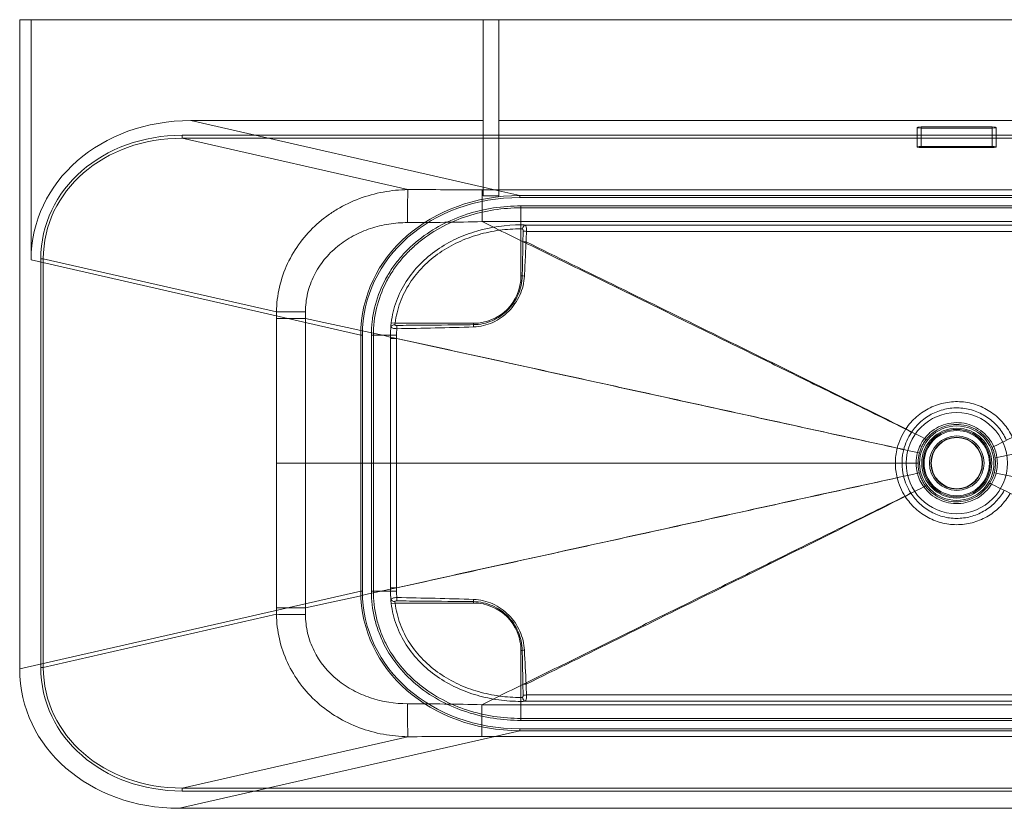
# Model space of a CAD drawing. Units: millimetres. Extents: x 2745 to 4448, y 3250 to 4050.
# Drawn here: x 2745 to 3743, y 3250 to 4050 of the extents above; entities that cross this region are included whole.
import ezdxf

# ---------------------------------------------------------------- set-up
doc = ezdxf.new("R2010")
doc.units = ezdxf.units.MM
doc.layers.add('1', color=7, linetype='Continuous')

msp = doc.modelspace()

# ---------------------------------------------------------------- linework, layer by layer
at = {"layer": '1', "color": 252, "linetype": 'Continuous', "lineweight": 18}
for p, q in [((2744.98, 3391.17), (2744.98, 4050)), ((2756.53, 4050), (2744.98, 4050)), ((4448.38, 4050), (2744.98, 4050)), ((3214.98, 4050), (2756.53, 4050)), ((2756.53, 4050), (2756.53, 3806.2)), ((3214.98, 3947.62), (3214.98, 4050)), ((3214.98, 4050), (3230.98, 4050)), ((3214.98, 3871.26), (3214.98, 4050)), ((3230.98, 3871.26), (3230.98, 4050)), ((3230.98, 4050), (4232.38, 4050)), ((3230.98, 3947.62), (3230.98, 4050)), ((3214.98, 3947.62), (2918.43, 3947.62)), ((2918.43, 3947.62), (3214.98, 3879.99)), ((3214.98, 3947.62), (3214.98, 3879.99)), ((4232.38, 3947.62), (3230.98, 3947.62)), ((3230.98, 3947.62), (3230.98, 3876.35)), ((3655.18, 3940.59), (3655.18, 3920.76)), ((3731.18, 3941.11), (3659.18, 3941.11)), ((3659.18, 3941.11), (3659.18, 3921.28)), ((3659.18, 3920.24), (3659.18, 3940.07)), ((3659.18, 3940.07), (3731.18, 3940.07)), ((3731.18, 3921.28), (3731.18, 3941.11)), ((3731.18, 3940.07), (3731.18, 3920.24)), ((3735.18, 3920.76), (3735.18, 3940.59)), ((2909.89, 3929.73), (2909.89, 3932.71)), ((4299.02, 3932.71), (2909.89, 3932.71)), ((2909.89, 3929.73), (3138.68, 3877.56)), ((2909.89, 3929.73), (4299.02, 3929.73)), ((3731.18, 3921.28), (3659.18, 3921.28)), ((3659.18, 3920.24), (3731.18, 3920.24)), ((3214.98, 3879.99), (3230.98, 3876.35)), ((3214.98, 3879.99), (3214.98, 3871.26)), ((3230.98, 3876.35), (3252.29, 3871.49)), ((3230.98, 3876.35), (3230.98, 3871.26)), ((3230.98, 3871.26), (3214.98, 3871.26)), ((3252.29, 3871.49), (3252.29, 3869.5)), ((3252.29, 3871.49), (4226.2, 3871.49)), ((4226.2, 3869.5), (3252.29, 3869.5)), ((3253.29, 3861.03), (4225.99, 3861.03)), ((4225.99, 3859.04), (3253.29, 3859.04)), ((3253.26, 3841.76), (3253.26, 3837.79)), ((3253.26, 3790), (3253.26, 3837.79)), ((3090.81, 3729.97), (2756.53, 3806.2)), ((2768.94, 3807.32), (2766.34, 3807.32)), ((2766.34, 3807.32), (2766.34, 3392.68)), ((3005.38, 3753.4), (2768.94, 3807.32)), ((2768.94, 3392.68), (2768.94, 3807.32)), ((3253.26, 3790), (3254.6, 3790)), ((3121.67, 3742.41), (3125.61, 3741.92)), ((3125.61, 3741.92), (3205.18, 3741.92)), ((3205.18, 3741.92), (3205.18, 3740.53)), ((3090.81, 3470.03), (3090.81, 3729.97)), ((3090.81, 3729.97), (3092.54, 3729.97)), ((3092.54, 3729.97), (3092.54, 3470.03)), ((3101.62, 3470.16), (3101.62, 3729.84)), ((3103.6, 3729.84), (3103.6, 3470.16)), ((3034.76, 3600), (3005.38, 3600)), ((3121.04, 3600), (3127.15, 3600)), ((3639.67, 3600), (3632.95, 3600)), ((3655.93, 3600), (3653.99, 3600)), ((2744.98, 3391.17), (3090.81, 3470.03)), ((3092.54, 3470.03), (3090.81, 3470.03)), ((3121.67, 3457.59), (3125.61, 3458.08)), ((3125.61, 3458.08), (3205.18, 3458.08)), ((3205.18, 3458.08), (3205.18, 3459.47)), ((2768.94, 3392.68), (3005.38, 3446.6)), ((3253.26, 3410), (3253.26, 3362.21)), ((3253.26, 3410), (3254.61, 3410)), ((2768.94, 3392.68), (2766.34, 3392.68)), ((3253.26, 3358.24), (3253.26, 3362.21)), ((3253.29, 3340.96), (4225.99, 3340.96)), ((4225.99, 3338.97), (3253.29, 3338.97)), ((3252.29, 3328.51), (2906.88, 3249.75)), ((3252.29, 3330.5), (4226.2, 3330.5)), ((3252.29, 3330.5), (3252.29, 3328.51)), ((4226.2, 3328.51), (3252.29, 3328.51)), ((3138.68, 3322.44), (2909.89, 3270.27)), ((4299.02, 3270.27), (2909.89, 3270.27)), ((2909.89, 3267.29), (2909.89, 3270.27)), ((2909.89, 3267.29), (4299.02, 3267.29)), ((4299.66, 3249.75), (2906.88, 3249.75))]:
    msp.add_line(p, q, dxfattribs=at)
for radius in [51.36, 37.75, 35.48, 34.22, 33.11, 27.69, 26.27, 25.92]:
    msp.add_circle((3695.18, 3600), radius, dxfattribs=at)
for centre, start, end in [((3205.18, 3790), 270, 0), ((3205.18, 3410), 0, 90)]:
    msp.add_arc(centre, 48.08, start, end, dxfattribs=at)
for centre, major_axis, ratio, start_param, end_param in [((2929.73, 3796.32), (169.96, -38.76), 0.860451, 1.829852, 3.335339), ((3659.18, 3940.59), (-4, 0), 0.130526, 4.712389, 7.853982), ((3731.18, 3940.59), (-4, 0), 0.130526, 1.570796, 4.712389), ((2919.92, 3798.56), (150.7, -34.36), 0.860451, 1.829852, 3.335339), ((2919.92, 3798.56), (-148.19, 33.79), 0.855326, 4.971445, 6.476932), ((3659.18, 3920.76), (4, 0), 0.130526, 1.570796, 4.712389), ((3731.18, 3920.76), (4, 0), 0.130526, 4.712389, 7.853982), ((3138.68, 3842.86), (0.07, 35), 0.014709, 0.130914, 1.534753), ((3263.44, 3720.23), (-169.38, 38.62), 0.86344, 4.971445, 6.476932), ((3263.44, 3720.23), (167.7, -38.24), 0.860451, 1.829852, 3.335339), ((3253.26, 3836.99), (2.5, 0), 0.31924, 0.861826, 1.566217), ((3253.26, 3840.97), (6.5, 0), 0.122785, 0.861826, 1.566233), ((3257.49, 3837.6), (0.42, 3.98), 0.648982, 0.160878, 1.639039), ((3258.93, 3835.48), (4, -0.15), 0.066959, 3.654599, 4.715673), ((3256.75, 3790), (-3.99, 0.2), 0.03226, 1.005323, 1.588316), ((3125.36, 3738.04), (4, 0.03), 0.596042, 1.566828, 2.989227), ((3127.28, 3736.42), (-0.07, 4), 0.025809, 4.709208, 5.720749), ((3205.18, 3738.32), (-0.14, 4), 0.024009, 4.702848, 5.298492), ((3263.44, 3479.77), (169.38, 38.62), 0.86344, 2.947846, 4.453333), ((3263.44, 3479.77), (167.7, 38.24), 0.860451, 2.947846, 4.453333), ((3125.36, 3461.96), (4, -0.03), 0.595956, 3.293946, 4.716343), ((3127.28, 3463.58), (-0.07, -4), 0.025808, 0.562517, 1.573994), ((3205.18, 3461.68), (-0.14, -4), 0.023995, 0.984686, 1.580379), ((3256.76, 3410), (-3.99, -0.2), 0.032404, 4.694955, 5.27961), ((2918.18, 3401.04), (169.96, 38.76), 0.860451, 2.947846, 4.453333), ((2919.92, 3401.44), (150.7, 34.36), 0.860451, 2.947846, 4.453333), ((2919.92, 3401.44), (148.19, 33.79), 0.855326, 2.947846, 4.453333), ((3258.93, 3364.52), (4, 0.15), 0.066733, 1.567561, 2.630554), ((3138.68, 3357.14), (0.07, -35), 0.014669, 4.748424, 6.152271), ((3253.26, 3363.01), (2.5, 0), 0.31924, 4.716878, 5.423958), ((3253.26, 3359.03), (6.5, 0), 0.122785, 4.716878, 5.423958), ((3257.5, 3362.4), (0.42, -3.98), 0.650934, 4.643582, 6.12195)]:
    msp.add_ellipse(centre, major_axis=major_axis, ratio=ratio, start_param=start_param, end_param=end_param, dxfattribs=at)
for points, knots in [([(3138.68, 3877.56), (3130.24, 3877.44), (3121.91, 3876.62), (3105.46, 3873.57), (3097.26, 3871.31), (3081.58, 3865.45), (3074.08, 3861.85), (3063.36, 3855.45), (3059.88, 3853.15), (3053.1, 3848.18), (3049.79, 3845.5), (3040.35, 3837.07), (3034.67, 3830.9), (3024.57, 3817.41), (3020.17, 3810.07), (3013.08, 3794.86), (3010.32, 3786.88), (3006.51, 3770.31), (3005.5, 3761.91), (3005.38, 3753.4)], [0, 0, 0, 0, 0.125, 0.125, 0.25, 0.25, 0.375, 0.375, 0.4375, 0.4375, 0.5, 0.5, 0.625, 0.625, 0.75, 0.75, 0.875, 0.875, 1, 1, 1, 1]), ([(3213.89, 3877.47), (3213.89, 3877.11), (3213.88, 3876.39), (3213.88, 3874.05), (3213.88, 3870.86), (3213.88, 3867.5), (3213.87, 3864.47), (3213.87, 3862.03), (3213.87, 3859.45), (3213.87, 3856.75), (3213.87, 3853.94), (3213.87, 3851.05), (3213.87, 3848.1), (3213.87, 3846.11), (3213.87, 3845.11)], [0, 0, 0, 0, 0.124942, 0.249885, 0.374827, 0.49977, 0.562299, 0.624827, 0.687356, 0.749885, 0.812414, 0.874942, 0.937471, 1, 1, 1, 1]), ([(4189.38, 3877.48), (4132.01, 3877.47), (4074.65, 3877.47), (3911.9, 3877.46), (3806.52, 3877.45), (3595.76, 3877.45), (3490.38, 3877.45), (3327.96, 3877.46), (3270.92, 3877.47), (3213.89, 3877.47)], [0, 0, 0, 0, 0.176419, 0.176419, 0.500506, 0.500506, 0.824592, 0.824592, 1, 1, 1, 1]), ([(3101.62, 3729.84), (3101.62, 3734.54), (3101.89, 3739.22), (3102.99, 3748.53), (3103.81, 3753.18), (3107.07, 3766.76), (3110.26, 3775.44), (3116.55, 3787.91), (3118.91, 3791.99), (3124.03, 3799.8), (3126.79, 3803.53), (3132.69, 3810.68), (3135.83, 3814.09), (3142.47, 3820.6), (3146, 3823.72), (3156.95, 3832.46), (3164.71, 3837.48), (3181, 3846.08), (3189.58, 3849.68), (3216.28, 3858.31), (3234.57, 3861.03), (3253.29, 3861.03)], [0, 0, 0, 0, 0.0625, 0.0625, 0.125, 0.125, 0.25, 0.25, 0.3125, 0.3125, 0.375, 0.375, 0.4375, 0.4375, 0.5, 0.5, 0.625, 0.625, 0.75, 0.75, 1, 1, 1, 1]), ([(3253.29, 3859.04), (3234.83, 3859.04), (3216.8, 3856.37), (3190.47, 3847.89), (3182.01, 3844.35), (3165.93, 3835.89), (3158.28, 3830.96), (3147.47, 3822.36), (3143.99, 3819.3), (3137.43, 3812.89), (3134.33, 3809.53), (3128.5, 3802.49), (3125.77, 3798.82), (3120.71, 3791.13), (3118.37, 3787.1), (3112.16, 3774.82), (3109, 3766.27), (3104.71, 3748.42), (3103.6, 3739.11), (3103.6, 3729.84)], [0, 0, 0, 0, 0.25, 0.25, 0.375, 0.375, 0.5, 0.5, 0.5625, 0.5625, 0.625, 0.625, 0.6875, 0.6875, 0.75, 0.75, 0.875, 0.875, 1, 1, 1, 1]), ([(3034.77, 3753.46), (3034.78, 3759.85), (3035.51, 3766.18), (3038.46, 3778.73), (3040.64, 3784.72), (3046.29, 3796.1), (3049.82, 3801.56), (3057.86, 3811.46), (3062.38, 3815.95), (3072.32, 3824.05), (3077.68, 3827.58), (3088.82, 3833.58), (3094.64, 3836.07), (3106.74, 3840.09), (3113.02, 3841.6), (3125.53, 3843.59), (3131.83, 3844.09), (3138.17, 3844.13)], [0, 0, 0, 0, 0.125, 0.125, 0.25, 0.25, 0.375, 0.375, 0.5, 0.5, 0.625, 0.625, 0.75, 0.75, 0.875, 0.875, 1, 1, 1, 1]), ([(3138.17, 3844.13), (3150.79, 3844.19), (3163.4, 3844.27), (3188.64, 3844.55), (3201.26, 3844.7), (3213.87, 3845.11)], [0, 0, 0, 0, 0.5, 0.5, 1, 1, 1, 1]), ([(3213.87, 3845.11), (3237.2, 3845.13), (3260.54, 3845.15), (3377.2, 3845.22), (3470.53, 3845.27), (3657.2, 3845.3), (3750.54, 3845.29), (3901.68, 3845.23), (3959.49, 3845.2), (4074.66, 3845.12), (4132.02, 3845.08), (4189.39, 3845.04)], [0, 0, 0, 0, 0.071756, 0.071756, 0.358783, 0.358783, 0.64581, 0.64581, 0.823592, 0.823592, 1, 1, 1, 1]), ([(3121.67, 3742.41), (3122.61, 3749.94), (3124.39, 3757.25), (3129.59, 3771.43), (3132.99, 3778.19), (3141.04, 3790.72), (3145.75, 3796.6), (3156.32, 3807.38), (3162.07, 3812.18), (3174.35, 3820.72), (3180.95, 3824.5), (3194.53, 3830.85), (3201.52, 3833.45), (3223.01, 3839.7), (3238.16, 3841.76), (3253.26, 3841.76)], [0, 0, 0, 0, 0.125, 0.125, 0.25, 0.25, 0.375, 0.375, 0.5, 0.5, 0.625, 0.625, 0.75, 0.75, 1, 1, 1, 1]), ([(3253.26, 3837.79), (3245.95, 3837.79), (3238.68, 3837.3), (3224.22, 3835.32), (3217.07, 3833.82), (3203.19, 3829.82), (3196.41, 3827.32), (3183.24, 3821.21), (3176.83, 3817.58), (3164.91, 3809.35), (3159.33, 3804.73), (3149.05, 3794.33), (3144.46, 3788.66), (3136.62, 3776.54), (3133.32, 3770.01), (3128.25, 3756.28), (3126.52, 3749.21), (3125.61, 3741.92)], [0, 0, 0, 0, 0.125, 0.125, 0.25, 0.25, 0.375, 0.375, 0.5, 0.5, 0.625, 0.625, 0.75, 0.75, 0.875, 0.875, 1, 1, 1, 1]), ([(3253.29, 3841.76), (3253.29, 3841.64), (3253.28, 3841.17), (3253.27, 3839.72), (3253.27, 3838.76), (3253.27, 3837.79)], [0, 0, 0, 0, 0.5, 0.5, 1, 1, 1, 1]), ([(3255.44, 3835.48), (3255.44, 3835.55), (3255.44, 3835.61), (3255.44, 3835.88), (3255.43, 3836.09), (3255.4, 3836.49), (3255.38, 3836.68), (3255.31, 3837.02), (3255.27, 3837.16), (3255.18, 3837.35), (3255.14, 3837.42), (3255.06, 3837.5), (3255.03, 3837.53), (3254.96, 3837.57), (3254.93, 3837.59), (3254.89, 3837.6)], [0, 0, 0, 0, 0.080477, 0.080477, 0.33035, 0.33035, 0.576241, 0.576241, 0.766727, 0.766727, 0.873633, 0.873633, 0.93898, 0.93898, 1, 1, 1, 1]), ([(3255.26, 3824.82), (3255.29, 3826.49), (3255.32, 3828.16), (3255.38, 3831.71), (3255.41, 3833.59), (3255.44, 3835.48)], [0, 0, 0, 0, 0.468897, 0.468897, 1, 1, 1, 1]), ([(3257.49, 3841.57), (3359.06, 3841.58), (3460.63, 3841.59), (3665.18, 3841.59), (3768.15, 3841.59), (3969.8, 3841.58), (4068.48, 3841.57), (4167.17, 3841.56)], [0, 0, 0, 0, 0.334969, 0.334969, 0.674558, 0.674558, 1, 1, 1, 1]), ([(3257.49, 3841.57), (3258.05, 3841.39), (3258.41, 3840.66), (3258.86, 3838.32), (3258.95, 3836.77), (3258.93, 3835.21)], [0, 0, 0, 0, 0.5, 0.5, 1, 1, 1, 1]), ([(3258.93, 3835.21), (3258.8, 3831.66), (3258.64, 3828.11), (3258.47, 3824.56), (3258.47, 3824.56), (3258.47, 3824.56)], [0, 0, 0, 0, 0.999994, 0.999994, 1, 1, 1, 1]), ([(4167.16, 3835.22), (4163.16, 3835.22), (4159.16, 3835.22), (4139.16, 3835.22), (4123.16, 3835.22), (4043.16, 3835.21), (3979.16, 3835.21), (3851.16, 3835.2), (3787.16, 3835.2), (3669.51, 3835.2), (3615.86, 3835.2), (3461.11, 3835.2), (3360.02, 3835.21), (3258.93, 3835.21)], [0, 0, 0, 0, 0.013211, 0.013211, 0.066061, 0.066061, 0.277461, 0.277461, 0.48886, 0.48886, 0.666081, 0.666081, 1, 1, 1, 1]), ([(3254.6, 3790), (3254.74, 3797.29), (3254.88, 3804.57), (3255.1, 3816.18), (3255.18, 3820.5), (3255.26, 3824.82)], [0, 0, 0, 0, 0.627656, 0.627656, 1, 1, 1, 1]), ([(3258.47, 3824.56), (3258.47, 3824.56), (3258.47, 3824.56), (3258.27, 3820.26), (3258.07, 3815.96), (3257.52, 3804.4), (3257.17, 3797.13), (3256.81, 3789.87)], [0, 0, 0, 0, 0.000002, 0.000002, 0.371883, 0.371883, 1, 1, 1, 1]), ([(3643.6, 3634.82), (3610.32, 3651.47), (3577.29, 3667.78), (3511.87, 3700.05), (3479.46, 3716), (3383.18, 3763.34), (3320.23, 3794.24), (3258.47, 3824.56)], [0, 0, 0, 0, 0.25, 0.25, 0.5, 0.5, 1, 1, 1, 1]), ([(3205.18, 3740.53), (3211.67, 3740.63), (3218.1, 3742.03), (3229.83, 3747.06), (3235.28, 3750.78), (3244.3, 3759.84), (3247.99, 3765.29), (3253.04, 3777.04), (3254.47, 3783.51), (3254.6, 3790)], [0, 0, 0, 0, 0.25, 0.25, 0.5, 0.5, 0.75, 0.75, 1, 1, 1, 1]), ([(3256.81, 3789.87), (3256.64, 3786.52), (3256.16, 3783.22), (3254.58, 3776.73), (3253.47, 3773.55), (3249.39, 3764.49), (3245.54, 3758.88), (3236.24, 3749.46), (3230.66, 3745.54), (3218.61, 3740.11), (3211.99, 3738.53), (3205.28, 3738.29)], [0, 0, 0, 0, 0.125, 0.125, 0.25, 0.25, 0.5, 0.5, 0.75, 0.75, 1, 1, 1, 1]), ([(3034.77, 3753.46), (3028.82, 3753.45), (3022.91, 3753.44), (3012.68, 3753.42), (3008.36, 3753.41), (3005.38, 3753.4)], [0, 0, 0, 0, 0.5, 0.5, 1, 1, 1, 1]), ([(3034.77, 3746.87), (3028.81, 3746.87), (3022.91, 3746.87), (3012.68, 3746.87), (3008.36, 3746.87), (3005.38, 3746.87)], [0, 0, 0, 0, 0.5, 0.5, 1, 1, 1, 1]), ([(3005.38, 3746.87), (3005.38, 3736.59), (3005.38, 3726.3), (3005.38, 3703.13), (3005.38, 3690.24), (3005.38, 3664.45), (3005.38, 3651.56), (3005.38, 3625.78), (3005.38, 3612.89), (3005.38, 3600)], [0, 0, 0, 0, 0.210078, 0.210078, 0.473385, 0.473385, 0.736693, 0.736693, 1, 1, 1, 1]), ([(3034.76, 3600), (3034.76, 3623.33), (3034.76, 3646.67), (3034.76, 3672.45), (3034.76, 3674.9), (3034.76, 3690.24), (3034.76, 3703.13), (3034.76, 3726.3), (3034.77, 3736.59), (3034.77, 3746.87)], [0, 0, 0, 0, 0.476607, 0.476607, 0.526614, 0.526614, 0.789922, 0.789922, 1, 1, 1, 1]), ([(3034.77, 3746.87), (3034.77, 3746.87), (3034.77, 3746.87), (3034.77, 3749.07), (3034.77, 3751.26), (3034.77, 3753.46)], [0, 0, 0, 0, 0.000009, 0.000009, 1, 1, 1, 1]), ([(3127.38, 3736.41), (3125.86, 3736.47), (3124.36, 3736.64), (3122.17, 3737.27), (3121.51, 3737.74), (3121.4, 3738.38)], [0, 0, 0, 0, 0.5, 0.5, 1, 1, 1, 1]), ([(3125.61, 3741.92), (3125.52, 3741.65), (3125.45, 3741.37), (3125.37, 3740.87), (3125.35, 3740.63), (3125.36, 3740.43)], [0, 0, 0, 0, 0.525167, 0.525167, 1, 1, 1, 1]), ([(3125.36, 3740.43), (3125.36, 3740.41), (3125.36, 3740.39), (3125.37, 3740.31), (3125.39, 3740.26), (3125.45, 3740.17), (3125.49, 3740.14), (3125.61, 3740.05), (3125.71, 3740), (3125.94, 3739.93), (3126.07, 3739.9), (3126.37, 3739.85), (3126.54, 3739.83), (3126.9, 3739.81), (3127.09, 3739.8), (3127.28, 3739.8)], [0, 0, 0, 0, 0.033351, 0.033351, 0.123424, 0.123424, 0.203332, 0.203332, 0.354383, 0.354383, 0.537656, 0.537656, 0.758428, 0.758428, 1, 1, 1, 1]), ([(3127.28, 3739.8), (3131.59, 3739.83), (3135.9, 3739.86), (3157.54, 3740.01), (3174.87, 3740.16), (3196.52, 3740.42), (3200.85, 3740.47), (3205.18, 3740.53)], [0, 0, 0, 0, 0.166153, 0.166153, 0.833262, 0.833262, 1, 1, 1, 1]), ([(3121.04, 3729.84), (3121.22, 3729.84), (3121.96, 3729.84), (3124.2, 3729.83), (3125.68, 3729.83), (3127.15, 3729.83)], [0, 0, 0, 0, 0.5, 0.5, 1, 1, 1, 1]), ([(3121.04, 3600), (3121.04, 3604), (3121.04, 3608), (3121.04, 3628), (3121.04, 3644), (3121.04, 3682.17), (3121.04, 3704.34), (3121.04, 3726.5)], [0, 0, 0, 0, 0.094859, 0.094859, 0.474297, 0.474297, 1, 1, 1, 1]), ([(3121.04, 3726.5), (3121.22, 3726.5), (3121.96, 3726.5), (3124.2, 3726.5), (3125.68, 3726.5), (3127.15, 3726.5)], [0, 0, 0, 0, 0.5, 0.5, 1, 1, 1, 1]), ([(3127.15, 3729.83), (3127.15, 3728.72), (3127.15, 3727.61), (3127.15, 3726.5), (3127.15, 3726.5), (3127.15, 3726.5)], [0, 0, 0, 0, 0.999982, 0.999982, 1, 1, 1, 1]), ([(3127.15, 3726.5), (3127.15, 3722.5), (3127.15, 3718.5), (3127.15, 3698.5), (3127.15, 3682.5), (3127.15, 3655.42), (3127.15, 3644.33), (3127.15, 3622.17), (3127.15, 3611.08), (3127.15, 3600)], [0, 0, 0, 0, 0.09486, 0.09486, 0.474302, 0.474302, 0.737151, 0.737151, 1, 1, 1, 1]), ([(3634.86, 3615.29), (3547.6, 3634.3), (3461.72, 3653.17), (3292.53, 3690.25), (3209.22, 3708.51), (3127.15, 3726.5)], [0, 0, 0, 0, 0.5, 0.5, 1, 1, 1, 1]), ([(3643.6, 3634.82), (3645.12, 3637.08), (3646.82, 3639.28), (3650.43, 3643.37), (3652.37, 3645.29), (3658.56, 3650.68), (3663.19, 3653.75), (3672.98, 3658.53), (3678.28, 3660.31), (3689, 3662.37), (3694.51, 3662.69), (3705.47, 3661.83), (3710.8, 3660.69), (3721.17, 3656.98), (3726.06, 3654.45), (3735.03, 3648.21), (3739.15, 3644.46), (3746.18, 3636.12), (3749.18, 3631.45), (3751.52, 3626.45)], [0, 0, 0, 0, 0.0625, 0.0625, 0.125, 0.125, 0.25, 0.25, 0.375, 0.375, 0.5, 0.5, 0.625, 0.625, 0.75, 0.75, 0.875, 0.875, 1, 1, 1, 1]), ([(3745.43, 3623.68), (3743.35, 3628.17), (3740.69, 3632.36), (3734.44, 3639.85), (3730.78, 3643.23), (3722.78, 3648.87), (3718.42, 3651.16), (3709.16, 3654.51), (3704.39, 3655.55), (3694.58, 3656.32), (3689.65, 3656.03), (3680.06, 3654.16), (3675.33, 3652.55), (3666.6, 3648.21), (3662.47, 3645.43), (3655.13, 3638.95), (3651.92, 3635.28), (3649.18, 3631.16)], [0, 0, 0, 0, 0.125, 0.125, 0.25, 0.25, 0.375, 0.375, 0.5, 0.5, 0.625, 0.625, 0.75, 0.75, 0.875, 0.875, 1, 1, 1, 1]), ([(3732.76, 3616.83), (3729.88, 3623.25), (3725.24, 3628.98), (3716.72, 3635.22), (3713.57, 3636.95), (3707, 3639.53), (3703.56, 3640.4), (3696.49, 3641.23), (3692.97, 3641.19), (3685.95, 3640.22), (3682.5, 3639.28), (3676, 3636.57), (3672.87, 3634.76), (3668.68, 3631.55), (3667.35, 3630.39), (3664.85, 3627.9), (3663.65, 3626.54), (3662.57, 3625.15)], [0, 0, 0, 0, 0.25, 0.25, 0.375, 0.375, 0.5, 0.5, 0.625, 0.625, 0.75, 0.75, 0.875, 0.875, 0.9375, 0.9375, 1, 1, 1, 1]), ([(3664.1, 3623.98), (3666.18, 3626.67), (3668.58, 3629.06), (3673.91, 3633.17), (3676.89, 3634.9), (3683.08, 3637.5), (3686.38, 3638.41), (3693.07, 3639.35), (3696.43, 3639.39), (3703.18, 3638.59), (3706.46, 3637.75), (3712.72, 3635.28), (3715.73, 3633.62), (3721.14, 3629.64), (3723.62, 3627.27), (3727.85, 3622.02), (3729.61, 3619.15), (3731, 3616.04)], [0, 0, 0, 0, 0.125, 0.125, 0.25, 0.25, 0.375, 0.375, 0.5, 0.5, 0.625, 0.625, 0.75, 0.75, 0.875, 0.875, 1, 1, 1, 1]), ([(3657.3, 3610.29), (3657.49, 3611.01), (3657.71, 3611.72), (3658.41, 3613.81), (3658.95, 3615.17), (3660.17, 3617.82), (3660.86, 3619.12), (3662.38, 3621.61), (3663.21, 3622.82), (3664.1, 3623.98)], [0, 0, 0, 0, 0.14525, 0.14525, 0.430167, 0.430167, 0.715083, 0.715083, 1, 1, 1, 1]), ([(3731, 3616.04), (3731.33, 3615.31), (3731.63, 3614.58), (3732.43, 3612.46), (3732.87, 3611.07), (3733.59, 3608.23), (3733.87, 3606.8), (3734.06, 3605.35)], [0, 0, 0, 0, 0.214337, 0.214337, 0.607168, 0.607168, 1, 1, 1, 1]), ([(3641.37, 3613.62), (3640.95, 3611.94), (3640.6, 3610.24), (3640.07, 3606.83), (3639.88, 3605.12), (3639.7, 3602.27), (3639.67, 3601.14), (3639.67, 3600)], [0, 0, 0, 0, 0.377902, 0.377902, 0.752495, 0.752495, 1, 1, 1, 1]), ([(3655.93, 3600), (3655.93, 3600.55), (3655.94, 3601.1), (3656.02, 3603.1), (3656.16, 3604.56), (3656.61, 3607.44), (3656.91, 3608.88), (3657.3, 3610.29)], [0, 0, 0, 0, 0.157724, 0.157724, 0.578862, 0.578862, 1, 1, 1, 1]), ([(3734.06, 3605.35), (3734.16, 3604.67), (3734.23, 3603.99), (3734.42, 3601.85), (3734.46, 3600.38), (3734.38, 3597.46), (3734.25, 3596), (3733.85, 3593.11), (3733.57, 3591.67), (3733.2, 3590.26)], [0, 0, 0, 0, 0.13555, 0.13555, 0.4237, 0.4237, 0.71185, 0.71185, 1, 1, 1, 1]), ([(3005.38, 3600), (3005.38, 3576.67), (3005.38, 3553.33), (3005.38, 3504.38), (3005.38, 3478.76), (3005.38, 3453.14)], [0, 0, 0, 0, 0.476659, 0.476659, 1, 1, 1, 1]), ([(3034.77, 3453.14), (3034.76, 3476.48), (3034.76, 3499.81), (3034.76, 3535.87), (3034.76, 3548.6), (3034.76, 3574.22), (3034.76, 3587.11), (3034.76, 3600)], [0, 0, 0, 0, 0.476658, 0.476658, 0.736648, 0.736648, 1, 1, 1, 1]), ([(3121.04, 3473.59), (3121.04, 3486.4), (3121.04, 3499.22), (3121.04, 3524.85), (3121.04, 3537.67), (3121.04, 3566.99), (3121.04, 3583.49), (3121.04, 3600)], [0, 0, 0, 0, 0.304144, 0.304144, 0.608288, 0.608288, 1, 1, 1, 1]), ([(3127.15, 3600), (3127.15, 3596), (3127.15, 3592), (3127.15, 3572), (3127.15, 3556), (3127.15, 3528.93), (3127.15, 3517.86), (3127.15, 3495.73), (3127.15, 3484.66), (3127.15, 3473.59)], [0, 0, 0, 0, 0.094928, 0.094928, 0.474639, 0.474639, 0.73732, 0.73732, 1, 1, 1, 1]), ([(3657.18, 3590.17), (3656.81, 3591.59), (3656.52, 3593.02), (3656.11, 3595.91), (3655.99, 3597.37), (3655.93, 3599.22), (3655.93, 3599.61), (3655.93, 3600)], [0, 0, 0, 0, 0.44131, 0.44131, 0.88262, 0.88262, 1, 1, 1, 1]), ([(3634.74, 3585.19), (3547.54, 3566.13), (3461.7, 3547.19), (3292.54, 3509.98), (3209.24, 3491.65), (3127.15, 3473.59)], [0, 0, 0, 0, 0.5, 0.5, 1, 1, 1, 1]), ([(3663.38, 3576.99), (3663.08, 3577.39), (3662.8, 3577.81), (3661.71, 3579.44), (3660.96, 3580.7), (3659.63, 3583.3), (3659.03, 3584.64), (3657.99, 3587.36), (3657.54, 3588.76), (3657.18, 3590.17)], [0, 0, 0, 0, 0.102875, 0.102875, 0.401917, 0.401917, 0.700958, 0.700958, 1, 1, 1, 1]), ([(3661.82, 3575.86), (3665.77, 3570.42), (3671.16, 3565.91), (3680.25, 3561.53), (3683.5, 3560.43), (3690.13, 3559.07), (3693.48, 3558.8), (3700.27, 3559.07), (3703.62, 3559.63), (3710.08, 3561.53), (3713.25, 3562.9), (3721.95, 3568.02), (3726.96, 3572.97), (3730.44, 3578.73)], [0, 0, 0, 0, 0.25, 0.25, 0.375, 0.375, 0.5, 0.5, 0.625, 0.625, 0.75, 0.75, 1, 1, 1, 1]), ([(3728.79, 3579.72), (3725.43, 3574.15), (3720.7, 3569.49), (3712.41, 3564.58), (3709.4, 3563.27), (3703.23, 3561.44), (3700.04, 3560.91), (3693.56, 3560.64), (3690.36, 3560.9), (3684.04, 3562.22), (3680.94, 3563.27), (3675.17, 3566.08), (3672.41, 3567.86), (3667.48, 3572), (3665.29, 3574.35), (3663.38, 3576.99)], [0, 0, 0, 0, 0.25, 0.25, 0.375, 0.375, 0.5, 0.5, 0.625, 0.625, 0.75, 0.75, 0.875, 0.875, 1, 1, 1, 1]), ([(3642.93, 3566.19), (3609.72, 3549.48), (3576.76, 3533.12), (3511.46, 3500.73), (3479.12, 3484.72), (3383, 3437.2), (3320.15, 3406.17), (3258.47, 3375.72)], [0, 0, 0, 0, 0.25, 0.25, 0.5, 0.5, 1, 1, 1, 1]), ([(3749.27, 3569.22), (3746.62, 3564.54), (3743.43, 3560.3), (3736.02, 3552.67), (3731.78, 3549.3), (3722.73, 3543.81), (3717.77, 3541.61), (3707.59, 3538.59), (3702.34, 3537.74), (3691.61, 3537.43), (3686.33, 3537.97), (3675.96, 3540.4), (3670.91, 3542.31), (3661.54, 3547.28), (3657.11, 3550.42), (3651.25, 3555.8), (3649.41, 3557.71), (3645.98, 3561.77), (3644.36, 3563.96), (3642.93, 3566.19)], [0, 0, 0, 0, 0.125, 0.125, 0.25, 0.25, 0.375, 0.375, 0.5, 0.5, 0.625, 0.625, 0.75, 0.75, 0.875, 0.875, 0.9375, 0.9375, 1, 1, 1, 1]), ([(3648.58, 3569.74), (3651.16, 3565.69), (3654.2, 3562.05), (3661.17, 3555.56), (3665.12, 3552.72), (3673.47, 3548.22), (3677.98, 3546.49), (3687.25, 3544.28), (3691.97, 3543.79), (3701.57, 3544.07), (3706.27, 3544.84), (3715.37, 3547.57), (3719.8, 3549.56), (3727.87, 3554.53), (3731.64, 3557.57), (3738.22, 3564.44), (3741.05, 3568.24), (3743.41, 3572.44)], [0, 0, 0, 0, 0.125, 0.125, 0.25, 0.25, 0.375, 0.375, 0.5, 0.5, 0.625, 0.625, 0.75, 0.75, 0.875, 0.875, 1, 1, 1, 1]), ([(3253.29, 3338.97), (3243.93, 3338.97), (3234.67, 3339.67), (3216.33, 3342.48), (3207.19, 3344.62), (3189.48, 3350.37), (3180.93, 3353.95), (3164.5, 3362.64), (3156.6, 3367.79), (3142.14, 3379.4), (3135.46, 3385.93), (3123.59, 3400.39), (3118.52, 3408.15), (3112.26, 3420.6), (3110.4, 3424.93), (3107.21, 3433.7), (3105.88, 3438.13), (3102.7, 3451.6), (3101.62, 3460.78), (3101.62, 3470.16)], [0, 0, 0, 0, 0.125, 0.125, 0.25, 0.25, 0.375, 0.375, 0.5, 0.5, 0.625, 0.625, 0.75, 0.75, 0.8125, 0.8125, 0.875, 0.875, 1, 1, 1, 1]), ([(3103.6, 3470.16), (3103.6, 3460.92), (3104.67, 3451.88), (3107.81, 3438.62), (3109.12, 3434.25), (3112.26, 3425.61), (3114.1, 3421.36), (3120.27, 3409.09), (3125.27, 3401.46), (3136.98, 3387.22), (3143.56, 3380.8), (3157.81, 3369.37), (3165.6, 3364.3), (3181.78, 3355.75), (3190.2, 3352.22), (3207.64, 3346.56), (3216.67, 3344.44), (3234.88, 3341.64), (3244.07, 3340.96), (3253.29, 3340.96)], [0, 0, 0, 0, 0.125, 0.125, 0.1875, 0.1875, 0.25, 0.25, 0.375, 0.375, 0.5, 0.5, 0.625, 0.625, 0.75, 0.75, 0.875, 0.875, 1, 1, 1, 1]), ([(3121.04, 3473.59), (3121.22, 3473.59), (3121.96, 3473.59), (3124.2, 3473.59), (3125.68, 3473.59), (3127.15, 3473.59)], [0, 0, 0, 0, 0.5, 0.5, 1, 1, 1, 1]), ([(3121.04, 3470.16), (3121.22, 3470.16), (3121.96, 3470.17), (3124.2, 3470.17), (3125.68, 3470.17), (3127.15, 3470.17)], [0, 0, 0, 0, 0.5, 0.5, 1, 1, 1, 1]), ([(3127.15, 3473.59), (3127.15, 3473.59), (3127.15, 3473.59), (3127.15, 3472.45), (3127.15, 3471.31), (3127.15, 3470.17)], [0, 0, 0, 0, 0.000018, 0.000018, 1, 1, 1, 1]), ([(3121.4, 3461.62), (3121.51, 3462.27), (3122.17, 3462.72), (3124.36, 3463.35), (3125.86, 3463.53), (3127.38, 3463.59)], [0, 0, 0, 0, 0.5, 0.5, 1, 1, 1, 1]), ([(3253.26, 3358.24), (3245.7, 3358.24), (3238.13, 3358.75), (3223.27, 3360.81), (3215.98, 3362.35), (3201.72, 3366.48), (3194.73, 3369.07), (3181.11, 3375.42), (3174.5, 3379.18), (3162.12, 3387.78), (3156.27, 3392.68), (3145.78, 3403.37), (3141.08, 3409.2), (3132.91, 3421.93), (3129.55, 3428.68), (3124.42, 3442.7), (3122.61, 3450.05), (3121.67, 3457.59)], [0, 0, 0, 0, 0.125, 0.125, 0.25, 0.25, 0.375, 0.375, 0.5, 0.5, 0.625, 0.625, 0.75, 0.75, 0.875, 0.875, 1, 1, 1, 1]), ([(3125.36, 3459.57), (3125.35, 3459.35), (3125.37, 3459.1), (3125.46, 3458.59), (3125.53, 3458.33), (3125.61, 3458.08)], [0, 0, 0, 0, 0.512744, 0.512744, 1, 1, 1, 1]), ([(3127.28, 3460.2), (3126.89, 3460.2), (3126.5, 3460.18), (3125.76, 3460.04), (3125.36, 3459.89), (3125.36, 3459.57)], [0, 0, 0, 0, 0.5, 0.5, 1, 1, 1, 1]), ([(3125.61, 3458.08), (3126.52, 3450.79), (3128.27, 3443.67), (3133.27, 3430.11), (3136.55, 3423.57), (3144.5, 3411.28), (3149.06, 3405.66), (3159.27, 3395.34), (3164.94, 3390.62), (3176.96, 3382.34), (3183.38, 3378.72), (3196.58, 3372.61), (3203.35, 3370.13), (3217.17, 3366.16), (3224.22, 3364.68), (3238.61, 3362.7), (3245.94, 3362.21), (3253.26, 3362.21)], [0, 0, 0, 0, 0.125, 0.125, 0.25, 0.25, 0.375, 0.375, 0.5, 0.5, 0.625, 0.625, 0.75, 0.75, 0.875, 0.875, 1, 1, 1, 1]), ([(3205.18, 3459.47), (3200.87, 3459.53), (3196.55, 3459.58), (3174.92, 3459.84), (3157.59, 3459.99), (3135.94, 3460.14), (3131.61, 3460.17), (3127.28, 3460.2)], [0, 0, 0, 0, 0.166107, 0.166107, 0.83321, 0.83321, 1, 1, 1, 1]), ([(3254.61, 3410), (3254.54, 3413.24), (3254.16, 3416.44), (3252.79, 3422.75), (3251.8, 3425.84), (3248.02, 3434.65), (3244.34, 3440.11), (3235.33, 3449.18), (3229.89, 3452.9), (3218.14, 3457.96), (3211.67, 3459.37), (3205.18, 3459.47)], [0, 0, 0, 0, 0.125, 0.125, 0.25, 0.25, 0.5, 0.5, 0.75, 0.75, 1, 1, 1, 1]), ([(3205.28, 3461.71), (3208.63, 3461.59), (3211.93, 3461.15), (3218.43, 3459.62), (3221.62, 3458.54), (3230.68, 3454.46), (3236.25, 3450.54), (3245.56, 3441.11), (3249.41, 3435.5), (3254.84, 3423.43), (3256.48, 3416.84), (3256.82, 3410.13)], [0, 0, 0, 0, 0.125, 0.125, 0.25, 0.25, 0.5, 0.5, 0.75, 0.75, 1, 1, 1, 1]), ([(3034.77, 3453.14), (3028.81, 3453.14), (3022.91, 3453.14), (3012.68, 3453.14), (3008.36, 3453.14), (3005.38, 3453.14)], [0, 0, 0, 0, 0.5, 0.5, 1, 1, 1, 1]), ([(3034.77, 3446.54), (3028.82, 3446.55), (3022.91, 3446.56), (3012.68, 3446.58), (3008.36, 3446.59), (3005.38, 3446.6)], [0, 0, 0, 0, 0.5, 0.5, 1, 1, 1, 1]), ([(3005.38, 3446.6), (3005.5, 3438.1), (3006.51, 3429.75), (3010.25, 3413.38), (3013.03, 3405.27), (3020.13, 3390), (3024.44, 3382.78), (3034.59, 3369.2), (3040.32, 3362.97), (3052.91, 3351.71), (3059.76, 3346.7), (3074.08, 3338.14), (3081.61, 3334.53), (3097.4, 3328.64), (3105.53, 3326.41), (3121.92, 3323.38), (3130.24, 3322.56), (3138.68, 3322.44)], [0, 0, 0, 0, 0.125, 0.125, 0.25, 0.25, 0.375, 0.375, 0.5, 0.5, 0.625, 0.625, 0.75, 0.75, 0.875, 0.875, 1, 1, 1, 1]), ([(3034.77, 3446.54), (3034.77, 3448.74), (3034.77, 3450.94), (3034.77, 3453.14), (3034.77, 3453.14), (3034.77, 3453.14)], [0, 0, 0, 0, 0.999991, 0.999991, 1, 1, 1, 1]), ([(3138.17, 3355.87), (3125.36, 3355.94), (3112.76, 3357.91), (3094.53, 3363.97), (3088.71, 3366.47), (3077.57, 3372.49), (3072.23, 3376.02), (3057.34, 3388.17), (3049.07, 3398.27), (3040.61, 3415.36), (3038.41, 3421.47), (3035.52, 3433.81), (3034.78, 3440.11), (3034.77, 3446.54)], [0, 0, 0, 0, 0.25, 0.25, 0.375, 0.375, 0.5, 0.5, 0.75, 0.75, 0.875, 0.875, 1, 1, 1, 1]), ([(3255.26, 3375.46), (3255.25, 3375.88), (3255.24, 3376.29), (3255.11, 3383.48), (3254.98, 3390.25), (3254.77, 3401.35), (3254.69, 3405.67), (3254.61, 3410)], [0, 0, 0, 0, 0.036178, 0.036178, 0.624357, 0.624357, 1, 1, 1, 1]), ([(3255.44, 3364.52), (3255.42, 3366.19), (3255.39, 3367.85), (3255.33, 3371.5), (3255.3, 3373.48), (3255.26, 3375.46)], [0, 0, 0, 0, 0.456775, 0.456775, 1, 1, 1, 1]), ([(3258.47, 3375.72), (3258.47, 3375.72), (3258.47, 3375.72), (3258.64, 3372.08), (3258.8, 3368.43), (3258.94, 3364.79)], [0, 0, 0, 0, 0.000005, 0.000005, 1, 1, 1, 1]), ([(3258.94, 3364.79), (3258.96, 3363.23), (3258.87, 3361.67), (3258.42, 3359.34), (3258.06, 3358.61), (3257.5, 3358.43)], [0, 0, 0, 0, 0.5, 0.5, 1, 1, 1, 1]), ([(3258.94, 3364.79), (3357.66, 3364.79), (3456.39, 3364.8), (3655.72, 3364.8), (3756.32, 3364.8), (3959.73, 3364.79), (4062.54, 3364.79), (4165.34, 3364.78)], [0, 0, 0, 0, 0.326755, 0.326755, 0.659735, 0.659735, 1, 1, 1, 1]), ([(3213.56, 3354.89), (3201, 3355.3), (3188.43, 3355.46), (3163.3, 3355.73), (3150.73, 3355.81), (3138.17, 3355.87)], [0, 0, 0, 0, 0.5, 0.5, 1, 1, 1, 1]), ([(4188.19, 3354.92), (4164.86, 3354.9), (4141.52, 3354.89), (4024.86, 3354.81), (3931.52, 3354.76), (3744.86, 3354.7), (3651.52, 3354.7), (3500.68, 3354.74), (3443.18, 3354.76), (3328.3, 3354.82), (3270.93, 3354.86), (3213.56, 3354.89)], [0, 0, 0, 0, 0.071822, 0.071822, 0.359111, 0.359111, 0.6464, 0.6464, 0.823412, 0.823412, 1, 1, 1, 1]), ([(3213.56, 3354.89), (3213.56, 3352.9), (3213.56, 3348.92), (3213.56, 3343.21), (3213.56, 3337.9), (3213.57, 3333.96), (3213.57, 3331.16), (3213.57, 3329.24), (3213.57, 3327.54), (3213.57, 3326.05), (3213.57, 3324.8), (3213.58, 3323.78), (3213.58, 3323), (3213.58, 3322.69), (3213.58, 3322.53)], [0, 0, 0, 0, 0.124942, 0.249885, 0.374827, 0.49977, 0.562299, 0.624827, 0.687356, 0.749885, 0.812414, 0.874942, 0.937471, 1, 1, 1, 1]), ([(3253.29, 3358.24), (3253.29, 3358.35), (3253.28, 3358.83), (3253.27, 3360.28), (3253.27, 3361.24), (3253.27, 3362.21)], [0, 0, 0, 0, 0.5, 0.5, 1, 1, 1, 1]), ([(3254.89, 3362.4), (3254.9, 3362.4), (3254.9, 3362.4), (3254.97, 3362.43), (3255.03, 3362.46), (3255.11, 3362.54), (3255.14, 3362.58), (3255.22, 3362.72), (3255.26, 3362.83), (3255.33, 3363.09), (3255.36, 3363.24), (3255.41, 3363.57), (3255.42, 3363.75), (3255.44, 3364.12), (3255.45, 3364.32), (3255.44, 3364.52)], [0, 0, 0, 0, 0.00967, 0.00967, 0.112954, 0.112954, 0.183, 0.183, 0.343255, 0.343255, 0.534755, 0.534755, 0.758427, 0.758427, 1, 1, 1, 1]), ([(4165.35, 3358.44), (4062.54, 3358.43), (3959.73, 3358.42), (3756.32, 3358.41), (3655.72, 3358.41), (3455.91, 3358.41), (3356.71, 3358.42), (3257.5, 3358.43)], [0, 0, 0, 0, 0.339729, 0.339729, 0.672186, 0.672186, 1, 1, 1, 1]), ([(3213.58, 3322.53), (3270.95, 3322.53), (3328.31, 3322.54), (3490.83, 3322.55), (3595.99, 3322.55), (3806.29, 3322.55), (3911.44, 3322.54), (4073.79, 3322.53), (4130.98, 3322.53), (4188.18, 3322.53)], [0, 0, 0, 0, 0.176589, 0.176589, 0.500267, 0.500267, 0.823946, 0.823946, 1, 1, 1, 1])]:
    msp.add_open_spline(points, degree=3, knots=knots, dxfattribs=at)
for points, degree in [([(3213.89, 3877.47), (3188.82, 3877.47), (3163.75, 3877.52), (3138.68, 3877.56)], 3), ([(3253.29, 3861.03), (3253.29, 3860.06), (3253.29, 3859.16), (3253.29, 3859.04)], 3), ([(3253.29, 3841.76), (3253.29, 3859.04)], 1), ([(3213.87, 3845.11), (3213.87, 3845.11), (3213.87, 3845.11), (3213.87, 3845.11)], 3), ([(3253.26, 3841.76), (3253.27, 3841.76), (3253.28, 3841.76), (3253.29, 3841.76)], 3), ([(3253.27, 3837.79), (3253.27, 3837.79), (3253.26, 3837.79), (3253.26, 3837.79)], 3), ([(3255.26, 3824.82), (3256, 3824.72), (3257.23, 3824.62), (3258.47, 3824.56)], 3), ([(3005.38, 3753.4), (3005.38, 3751.22), (3005.38, 3749.05), (3005.38, 3746.87)], 3), ([(3121.04, 3729.84), (3121.04, 3732.71), (3121.16, 3735.55), (3121.4, 3738.38)], 3), ([(3121.4, 3738.38), (3121.4, 3739.56), (3121.49, 3740.98), (3121.67, 3742.41)], 3), ([(3127.38, 3736.41), (3127.23, 3734.23), (3127.15, 3732.04), (3127.15, 3729.83)], 3), ([(3205.28, 3738.29), (3179.32, 3737.36), (3153.35, 3736.82), (3127.38, 3736.41)], 3), ([(3101.62, 3729.84), (3102.58, 3729.84), (3103.49, 3729.84), (3103.6, 3729.84)], 3), ([(3121.04, 3729.84), (3115.23, 3729.84), (3109.42, 3729.84), (3103.6, 3729.84)], 3), ([(3121.04, 3726.5), (3121.04, 3727.61), (3121.04, 3728.73), (3121.04, 3729.84)], 3), ([(3634.86, 3615.29), (3636.62, 3622.22), (3639.6, 3628.89), (3643.6, 3634.82)], 3), ([(3649.18, 3631.16), (3648.04, 3631.89), (3645.85, 3633.32), (3643.6, 3634.82)], 3), ([(3649.18, 3631.16), (3645.61, 3625.8), (3642.96, 3619.86), (3641.37, 3613.62)], 3), ([(3662.57, 3625.15), (3659.29, 3620.9), (3656.84, 3615.98), (3655.43, 3610.79)], 3), ([(3664.1, 3623.98), (3664.01, 3624.05), (3663.32, 3624.57), (3662.57, 3625.15)], 3), ([(3632.95, 3600), (3632.95, 3605.15), (3633.6, 3610.29), (3634.86, 3615.29)], 3), ([(3641.37, 3613.62), (3640.06, 3613.96), (3637.5, 3614.61), (3634.86, 3615.29)], 3), ([(3731, 3616.04), (3731.11, 3616.09), (3731.9, 3616.44), (3732.76, 3616.83)], 3), ([(3735.98, 3605.61), (3735.45, 3609.48), (3734.36, 3613.27), (3732.76, 3616.83)], 3), ([(3655.43, 3610.79), (3654.48, 3607.28), (3653.99, 3603.64), (3653.99, 3600)], 3), ([(3657.3, 3610.29), (3657.19, 3610.32), (3656.35, 3610.55), (3655.43, 3610.79)], 3), ([(3734.06, 3605.35), (3734.18, 3605.37), (3735.04, 3605.49), (3735.98, 3605.61)], 3), ([(3735.08, 3589.78), (3736.39, 3594.93), (3736.7, 3600.35), (3735.98, 3605.61)], 3), ([(3127.15, 3600), (3291.66, 3600), (3460.15, 3600), (3632.95, 3600)], 3), ([(3634.74, 3585.19), (3633.56, 3590.03), (3632.95, 3595.01), (3632.95, 3600)], 3), ([(3639.67, 3600), (3639.67, 3595.55), (3640.21, 3591.12), (3641.27, 3586.8)], 3), ([(3653.99, 3600), (3653.99, 3596.52), (3654.43, 3593.06), (3655.3, 3589.69)], 3), ([(3641.27, 3586.8), (3639.95, 3586.47), (3637.39, 3585.84), (3634.75, 3585.18)], 3), ([(3642.93, 3566.19), (3639.17, 3572.01), (3636.4, 3578.46), (3634.75, 3585.19)], 3), ([(3641.27, 3586.8), (3642.76, 3580.76), (3645.24, 3574.99), (3648.58, 3569.74)], 3), ([(3657.18, 3590.17), (3657.06, 3590.14), (3656.22, 3589.93), (3655.3, 3589.69)], 3), ([(3655.3, 3589.69), (3656.59, 3584.73), (3658.81, 3580.01), (3661.82, 3575.86)], 3), ([(3733.2, 3590.26), (3732.25, 3586.55), (3730.77, 3583), (3728.79, 3579.72)], 3), ([(3730.44, 3578.73), (3732.51, 3582.15), (3734.08, 3585.9), (3735.08, 3589.78)], 3), ([(3733.2, 3590.26), (3733.32, 3590.23), (3734.16, 3590.01), (3735.08, 3589.78)], 3), ([(3663.38, 3576.99), (3663.28, 3576.92), (3662.58, 3576.41), (3661.82, 3575.86)], 3), ([(3728.79, 3579.72), (3728.89, 3579.66), (3729.63, 3579.22), (3730.44, 3578.73)], 3), ([(3642.93, 3566.19), (3645.21, 3567.65), (3647.42, 3569.04), (3648.58, 3569.74)], 3), ([(3101.62, 3470.16), (3102.58, 3470.16), (3103.49, 3470.16), (3103.6, 3470.16)], 3), ([(3121.04, 3470.16), (3103.6, 3470.16)], 1), ([(3121.04, 3470.16), (3121.04, 3471.3), (3121.04, 3472.45), (3121.04, 3473.59)], 3), ([(3121.4, 3461.62), (3121.16, 3464.46), (3121.04, 3467.31), (3121.04, 3470.16)], 3), ([(3127.15, 3470.17), (3127.15, 3467.96), (3127.23, 3465.77), (3127.38, 3463.59)], 3), ([(3121.67, 3457.59), (3121.49, 3459.02), (3121.4, 3460.44), (3121.4, 3461.62)], 3), ([(3127.38, 3463.59), (3153.35, 3463.18), (3179.32, 3462.64), (3205.28, 3461.71)], 3), ([(3005.38, 3453.14), (3005.38, 3450.96), (3005.38, 3448.78), (3005.38, 3446.6)], 3), ([(3256.82, 3410.13), (3257.39, 3398.66), (3257.94, 3387.18), (3258.47, 3375.72)], 3), ([(3255.26, 3375.46), (3256, 3375.56), (3257.23, 3375.66), (3258.47, 3375.72)], 3), ([(3213.56, 3354.89), (3213.56, 3354.89), (3213.56, 3354.89), (3213.56, 3354.89)], 3), ([(3253.26, 3362.21), (3253.26, 3362.21), (3253.27, 3362.21), (3253.27, 3362.21)], 3), ([(3253.29, 3358.24), (3253.28, 3358.24), (3253.27, 3358.24), (3253.26, 3358.24)], 3), ([(3253.29, 3358.24), (3253.29, 3340.96)], 1), ([(3253.29, 3338.97), (3253.29, 3339.94), (3253.29, 3340.84), (3253.29, 3340.96)], 3), ([(3138.68, 3322.44), (3163.64, 3322.48), (3188.61, 3322.53), (3213.58, 3322.53)], 3)]:
    msp.add_open_spline(points, degree=degree, dxfattribs=at)
for points, weights in [([(3662.57, 3625.15), (3213.87, 3845.11)], [0.989465351847, 1.03575478002]), ([(3732.76, 3616.83), (4189.39, 3845.04)], [0.996285531611, 1.0367740302]), ([(3655.43, 3610.79), (3034.77, 3746.87)], [1.00262368746, 1.04084372766]), ([(3735.98, 3605.61), (4345.54, 3738.14)], [1.00769676854, 1.04042406075]), ([(3034.76, 3600), (3653.99, 3600)], [1.04108763938, 1.01014241459]), ([(3655.3, 3589.69), (3034.77, 3453.14)], [1.00314981482, 1.04086082665]), ([(3735.08, 3589.78), (4345.54, 3461.63)], [1.00323472486, 1.04020161943]), ([(3661.82, 3575.86), (3213.56, 3354.89)], [0.990003795908, 1.03584638154]), ([(3730.44, 3578.73), (4188.19, 3354.92)], [0.992036645434, 1.03616384356])]:
    msp.add_rational_spline(points, weights, degree=1, dxfattribs=at)

doc.saveas('drawing.dxf')
